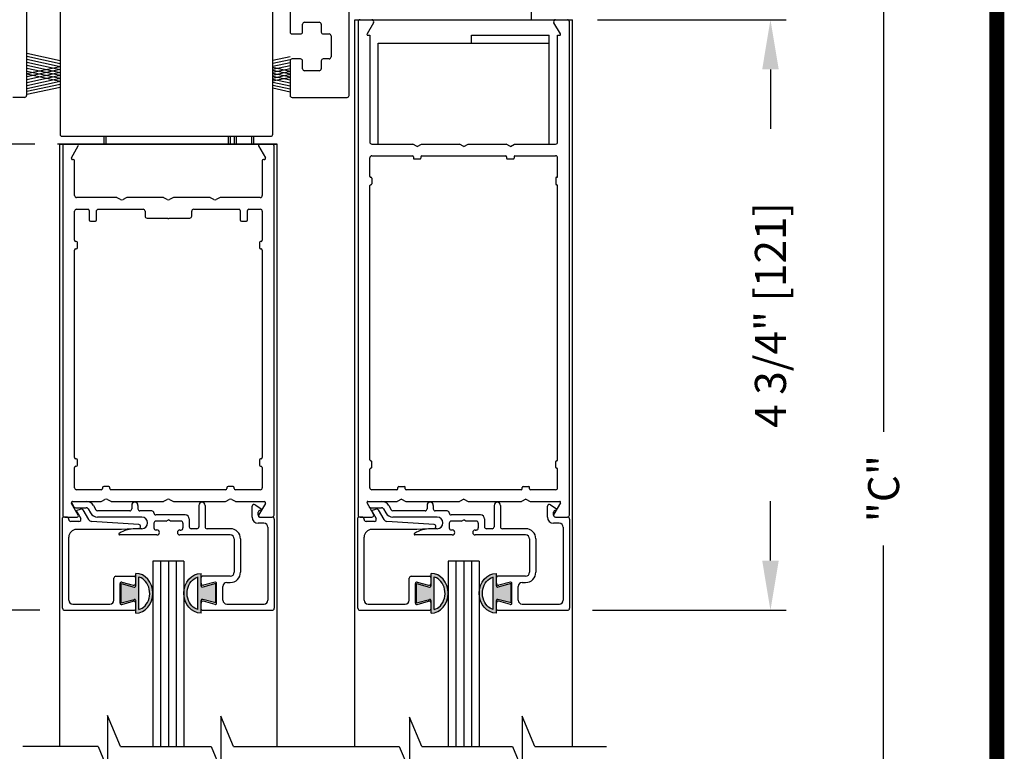
# Model space of a CAD drawing. Extents: x 0.4 to 7.9, y 0.1 to 10.5.
# Drawn here: x 5.9 to 7.9, y 5.8 to 7.2 of the extents above; entities that cross this region are included whole.
import ezdxf

# ---------------------------------------------------------------- set-up
doc = ezdxf.new("R2010")
doc.units = 0
doc.header["$MEASUREMENT"] = 0
doc.layers.get('0').update_dxf_attribs({"linetype": 'CONTINUOUS'})
doc.layers.get('DEFPOINTS').update_dxf_attribs({"linetype": 'CONTINUOUS'})
doc.styles.add('ROMANS', font='Romans.shx', dxfattribs={"height": 0.0625})
doc.dimstyles.get("Standard").update_dxf_attribs({"dimtxt": 0.03125, "dimasz": 0.1, "dimexe": 0.03125, "dimexo": 0.05, "dimgap": 0.05, "dimtad": 0, "dimdec": 6, "dimlfac": 4, "dimzin": 4, "dimdsep": 46, "dimlunit": 5, "dimtxsty": 'ROMANS', "dimcen": 0.09, "dimadec": 0, "dimazin": 0, "dimtfac": 1, "dimtdec": 4, "dimtofl": 0, "dimtmove": 0, "dimatfit": 3, "dimfxl": 1, "dimfrac": 2, "dimtolj": 1, "dimtzin": 4, "dimarcsym": 0})

# ---------------------------------------------------------------- blocks, each defined once
blk = doc.blocks.new('*D21')
at = {"color": 0, "lineweight": -2}
for p, q in [((7.0969, 9.0171), (7.7036, 9.0171)), ((7.6723, 8.9171), (7.6723, 6.4069)), ((7.6723, 3.6687), (7.6723, 6.1789)), ((7.1532, 3.5687), (7.7036, 3.5687))]:
    blk.add_line(p, q, dxfattribs=at)
at = {"color": 0}
for points in [[(7.6557, 8.9171), (7.689, 8.9171), (7.6723, 9.0171)], [(7.6557, 3.6687), (7.689, 3.6687), (7.6723, 3.5687)]]:
    blk.add_solid(points, dxfattribs=at)
at = {"layer": 'DEFPOINTS', "color": 0}
for p in [(7.0469, 9.0171), (7.6723, 9.0171), (7.1032, 3.5687)]:
    blk.add_point(p, dxfattribs=at)
at = {"color": 0, "insert": (7.6723, 6.2929), "char_height": 0.0625, "attachment_point": 5, "rotation": 90, "style": 'ROMANS'}
blk.add_mtext('\\A1;"C"', dxfattribs=at)
blk = doc.blocks.new('Glazing System - ¼ Square (Top)')
at = {"ltscale": 0.25}
h = blk.add_hatch(color=256, dxfattribs=at)
edge = h.paths.add_edge_path()
edge.add_line((-0.0689, -0.1352), (-0.0951, -0.1282))
edge.add_line((-0.0951, -0.1282), (-0.0951, -0.1668))
edge.add_line((-0.0951, -0.1668), (-0.0689, -0.1598))
edge.add_ellipse((-0.0682, -0.1622), major_axis=(-0.00177, 0.00177), ratio=1, start_angle=225, end_angle=330, ccw=False)
edge.add_line((-0.0657, -0.1622), (-0.0657, -0.1874))
edge.add_ellipse((-0.0657, -0.1475), major_axis=(0, 0.0399), ratio=0.86485, start_angle=180, end_angle=360)
edge.add_line((-0.0657, -0.1076), (-0.0657, -0.1328))
edge.add_ellipse((-0.0682, -0.1328), major_axis=(-0.00177, 0.00177), ratio=1, start_angle=120, end_angle=225, ccw=False)
edge = h.paths.add_edge_path(flags=16)
edge.add_spline(control_points=[(-0.0595, -0.1147), (-0.0592, -0.1148), (-0.0588, -0.1149), (-0.049, -0.118), (-0.0408, -0.1276), (-0.0359, -0.1513), (-0.0395, -0.1647), (-0.0506, -0.1765), (-0.055, -0.179), (-0.0595, -0.1803)], knot_values=[3.372007, 3.372007, 3.372007, 3.372007, 3.410461, 3.410461, 4.476728, 4.476728, 5.542995, 5.542995, 6.052511, 6.052511, 6.052511, 6.052511], degree=3, periodic=0)
edge.add_line((-0.0595, -0.1803), (-0.0595, -0.1147))
h = blk.add_hatch(color=256, dxfattribs=at)
edge = h.paths.add_edge_path()
edge.add_line((0.0951, -0.1282), (0.0689, -0.1352))
edge.add_ellipse((0.0682, -0.1328), major_axis=(0.00177, -0.00177), ratio=1, start_angle=225, end_angle=330, ccw=False)
edge.add_line((0.0657, -0.1328), (0.0657, -0.1076))
edge.add_ellipse((0.0657, -0.1475), major_axis=(0, 0.0399), ratio=0.86485, start_angle=0, end_angle=180)
edge.add_line((0.0657, -0.1874), (0.0657, -0.1622))
edge.add_ellipse((0.0682, -0.1622), major_axis=(0.00177, -0.00177), ratio=1, start_angle=120, end_angle=225, ccw=False)
edge.add_line((0.0689, -0.1598), (0.0951, -0.1668))
edge.add_line((0.0951, -0.1668), (0.0951, -0.1282))
edge = h.paths.add_edge_path(flags=16)
edge.add_spline(control_points=[(0.0595, -0.1803), (0.055, -0.179), (0.0506, -0.1765), (0.0395, -0.1647), (0.0359, -0.1513), (0.0408, -0.1276), (0.049, -0.118), (0.0588, -0.1149), (0.0592, -0.1148), (0.0595, -0.1147)], knot_values=[3.372007, 3.372007, 3.372007, 3.372007, 3.881524, 3.881524, 4.94779, 4.94779, 6.014057, 6.014057, 6.052511, 6.052511, 6.052511, 6.052511], degree=3, periodic=0)
edge.add_line((0.0595, -0.1147), (0.0595, -0.1803))
for p, q in [((-0.1944, 0.0344), (-0.1899, 0.0265)), ((-0.1834, 0.0193), (-0.1765, 0.0218)), ((-0.1717, 0.02), (-0.1607, 0.001)), ((-0.1615, 0.0225), (-0.1566, 0.014)), ((-0.1507, 0.0287), (-0.1458, 0.0202)), ((-0.0738, 0.0292), (-0.0738, 0.0222)), ((-0.0612, 0.0292), (-0.0612, 0.0222)), ((0.0612, 0.0293), (0.0612, -0.0138)), ((0.0737, 0.0292), (0.0737, -0.0138)), ((0.1683, 0.0057), (0.1683, 0.0273)), ((0.1746, 0.0306), (0.186, 0.0227)), ((-0.2128, -0.1778), (-0.2128, 0.004)), ((-0.2043, 0.0057), (-0.211, 0.0057)), ((-0.2003, 0.001), (-0.2003, 0.0017)), ((-0.1843, 0.0168), (-0.1763, 0.003)), ((-0.0778, 0.0182), (-0.1423, 0.0182)), ((-0.0535, 0.0057), (-0.1423, 0.0057)), ((-0.0332, 0.0182), (-0.0572, 0.0182)), ((-0.0292, 0.0142), (-0.0292, 0.014)), ((0.0338, 0.01), (-0.0252, 0.01)), ((-0.0043, -0.0025), (0, 0)), ((0.0043, -0.0025), (0, 0)), ((0.0418, 0.002), (0.0418, -0.0138)), ((0.1808, 0.0097), (0.1808, 0.0155)), ((0.1848, 0.0057), (0.2087, 0.0057)), ((0.2127, 0.0017), (0.2127, -0.1777)), ((-0.1798, -0.003), (-0.1963, -0.003)), ((-0.0942, -0.0193), (-0.1848, -0.0193)), ((-0.0595, -0.0174), (-0.0942, -0.0193)), ((-0.0535, -0.0178), (-0.0662, -0.0178)), ((-0.0292, -0.0065), (-0.0292, -0.0162)), ((-0.0044, -0.0025), (-0.0252, -0.0025)), ((0.0253, -0.0025), (0.0043, -0.0025)), ((0.0292, -0.0065), (0.0292, -0.0162)), ((0.0572, -0.0178), (0.0458, -0.0178)), ((0.1245, -0.0178), (0.0777, -0.0178)), ((0.1922, -0.0068), (0.1808, -0.0068)), ((0.2002, -0.0148), (0.2002, -0.1613)), ((-0.2003, -0.1613), (-0.2003, -0.0348)), ((-0.023, -0.0303), (-0.098, -0.0303)), ((-0.023, -0.0203), (-0.0252, -0.0203)), ((0.023, -0.0203), (0.0253, -0.0203)), ((0.1245, -0.0303), (0.023, -0.0303)), ((0.1325, -0.0383), (0.1325, -0.1053)), ((0.145, -0.0383), (0.145, -0.1053)), ((-0.1095, -0.1613), (-0.1095, -0.1173)), ((-0.1055, -0.1133), (-0.0683, -0.1133)), ((-0.0657, -0.1328), (-0.0657, -0.1076)), ((-0.0657, -0.1275), (-0.0657, -0.1158)), ((-0.0595, -0.1803), (-0.0595, -0.1147)), ((0.0595, -0.1803), (0.0595, -0.1147)), ((0.0657, -0.1328), (0.0657, -0.1076)), ((0.0657, -0.1275), (0.0657, -0.1158)), ((0.1245, -0.1133), (0.0682, -0.1133)), ((-0.097, -0.1674), (-0.097, -0.1276)), ((-0.0951, -0.1282), (-0.0689, -0.1352)), ((-0.0951, -0.1668), (-0.0951, -0.1282)), ((-0.0939, -0.1252), (-0.0708, -0.1314)), ((0.0951, -0.1282), (0.0689, -0.1352)), ((0.0939, -0.1252), (0.0708, -0.1314)), ((0.0951, -0.1668), (0.0951, -0.1282)), ((0.097, -0.1674), (0.097, -0.1276)), ((0.1095, -0.1613), (0.1095, -0.1338)), ((0.1175, -0.1258), (0.1245, -0.1258)), ((-0.1923, -0.1693), (-0.1175, -0.1693)), ((-0.0951, -0.1668), (-0.0689, -0.1598)), ((-0.0939, -0.1698), (-0.0708, -0.1636)), ((-0.0657, -0.1874), (-0.0657, -0.1622)), ((-0.0657, -0.1793), (-0.0657, -0.1675)), ((0.0657, -0.1874), (0.0657, -0.1622)), ((0.0657, -0.1793), (0.0657, -0.1675)), ((0.0951, -0.1668), (0.0689, -0.1598)), ((0.0939, -0.1698), (0.0708, -0.1636)), ((0.1175, -0.1693), (0.1927, -0.1693)), ((-0.2088, -0.1818), (-0.0683, -0.1818)), ((0.0682, -0.1818), (0.2092, -0.1818))]:
    blk.add_line(p, q)
for p, q in [((-0.1929, 0.037), (-0.165, 0.037)), ((-0.1864, 0.0245), (-0.165, 0.0245)), ((-0.0595, -0.0094), (-0.1544, -0.003))]:
    blk.add_line(p, q, dxfattribs=at)
for centre, radius, start, end in [((-0.1929, 0.0352), 0.00175, 90, 210), ((-0.1864, 0.0285), 0.004, 210, 270), ((-0.165, 0.0205), 0.0165, 30, 90), ((-0.165, 0.0205), 0.004, 30, 90), ((-0.0598, -0.0134), 0.004, 273, 86.1016)]:
    blk.add_arc(centre, radius, start, end, dxfattribs=at)
for centre, radius, start, end in [((-0.1752, 0.018), 0.004, 30, 110), ((-0.1423, 0.0222), 0.004, 210, 270), ((-0.0778, 0.0222), 0.004, 270, 360), ((-0.0675, 0.0292), 0.00625, 0, 180), ((-0.0572, 0.0222), 0.004, 180, 270), ((0.0675, 0.0292), 0.00625, 0, 180), ((0.1723, 0.0273), 0.004, 55.2488, 180), ((0.185, 0.0213), 0.00175, 268.5286, 55.2488), ((-0.211, 0.004), 0.00175, 90, 180), ((-0.2043, 0.0017), 0.004, 0, 90), ((-0.1963, 0.001), 0.004, 180, 270), ((-0.1828, 0.0176), 0.00175, 110, 210), ((-0.1798, 0.001), 0.004, 270, 30), ((-0.1538, 0.005), 0.008, 210, 266.1016), ((-0.1423, 0.0222), 0.0165, 210, 270), ((-0.0535, -0.006), 0.0117, 270, 90), ((-0.0332, 0.0142), 0.004, 360, 90), ((-0.0252, 0.014), 0.004, 180, 270), ((0.0338, 0.002), 0.008, 360, 90), ((0.1808, 0.0057), 0.0125, 180, 270), ((0.1848, 0.0155), 0.004, 88.5286, 180), ((0.1848, 0.0097), 0.004, 180, 270), ((0.2087, 0.0017), 0.004, 0, 90), ((-0.1848, -0.0348), 0.0155, 90, 180), ((-0.0662, -0.0803), 0.0625, 90, 121.5863), ((-0.0252, -0.0065), 0.004, 90, 180), ((-0.0252, -0.0162), 0.004, 180, 270), ((0.0253, -0.0065), 0.004, 0, 90), ((0.0253, -0.0162), 0.004, 270, 0), ((0.0458, -0.0138), 0.004, 180, 270), ((0.0572, -0.0138), 0.004, 270, 0), ((0.0777, -0.0138), 0.004, 180, 270), ((0.1245, -0.0383), 0.0205, 0, 90), ((0.1922, -0.0148), 0.008, 0, 90), ((-0.098, -0.0285), 0.00175, 121.5863, 270), ((-0.023, -0.0252), 0.005, 270, 90), ((0.023, -0.0252), 0.005, 90, 270), ((0.1245, -0.0383), 0.008, 0, 90), ((-0.1055, -0.1173), 0.004, 90, 180), ((-0.0683, -0.1158), 0.0025, 360, 90), ((-0.0683, -0.1158), 0.0025, 360, 90), ((0.0682, -0.1158), 0.0025, 90, 180), ((0.1245, -0.1053), 0.008, 270, 0), ((0.1245, -0.1053), 0.0205, 270, 0), ((-0.0945, -0.1276), 0.0025, 75, 180), ((-0.0697, -0.1275), 0.004, 255, 360), ((-0.0683, -0.1328), 0.0025, 255, 0), ((0.0697, -0.1275), 0.004, 180, 285), ((0.0682, -0.1328), 0.0025, 180, 285), ((0.0945, -0.1276), 0.0025, 0, 105), ((0.1175, -0.1338), 0.008, 90, 180), ((-0.2088, -0.1778), 0.004, 180, 270), ((-0.1923, -0.1613), 0.008, 180, 270), ((-0.1175, -0.1613), 0.008, 270, 0), ((-0.0945, -0.1674), 0.0025, 180, 285), ((-0.0697, -0.1675), 0.004, 0, 105), ((-0.0683, -0.1622), 0.0025, 0, 105), ((0.0682, -0.1622), 0.0025, 75, 180), ((0.0697, -0.1675), 0.004, 75, 180), ((0.0945, -0.1674), 0.0025, 255, 0), ((0.1175, -0.1613), 0.008, 180, 270), ((0.1922, -0.1613), 0.008, 270, 0), ((0.2087, -0.1778), 0.004, 270, 0), ((-0.0683, -0.1793), 0.0025, 270, 0), ((-0.0683, -0.1793), 0.0025, 270, 0), ((0.0682, -0.1793), 0.0025, 180, 270)]:
    blk.add_arc(centre, radius, start, end)
blk.add_ellipse((-0.0657, -0.1475), major_axis=(0, 0.0399), ratio=0.86485, start_param=3.141593, end_param=6.283185)
at = {"extrusion": (0, 0, -1)}
blk.add_ellipse((0.0657, -0.1475), major_axis=(0, 0.0399), ratio=0.86485, start_param=3.141593, end_param=6.283185, dxfattribs=at)
for points in [[(-0.0595, -0.1803), (-0.055, -0.179), (-0.0506, -0.1765), (-0.0395, -0.1647), (-0.0359, -0.1513), (-0.0408, -0.1276), (-0.049, -0.118), (-0.0588, -0.1149), (-0.0592, -0.1148), (-0.0595, -0.1147)], [(0.0595, -0.1803), (0.055, -0.179), (0.0506, -0.1765), (0.0395, -0.1647), (0.0359, -0.1513), (0.0408, -0.1276), (0.049, -0.118), (0.0588, -0.1149), (0.0592, -0.1148), (0.0595, -0.1147)]]:
    blk.add_open_spline(points, degree=3, knots=[3.372007, 3.372007, 3.372007, 3.372007, 3.881524, 3.881524, 4.94779, 4.94779, 6.014057, 6.014057, 6.052511, 6.052511, 6.052511, 6.052511])
blk = doc.blocks.new('*D24')
at = {"color": 0, "lineweight": -2}
for p, q in [((5.9656, 6.9858), (5.6993, 6.9858)), ((5.7306, 6.8858), (5.7306, 6.8617)), ((5.7306, 6.1483), (5.7306, 6.1724)), ((5.9756, 6.0483), (5.6993, 6.0483))]:
    blk.add_line(p, q, dxfattribs=at)
at = {"color": 0}
for points in [[(5.7139, 6.8858), (5.7472, 6.8858), (5.7306, 6.9858)], [(5.7139, 6.1483), (5.7472, 6.1483), (5.7306, 6.0483)]]:
    blk.add_solid(points, dxfattribs=at)
at = {"layer": 'DEFPOINTS', "color": 0}
for p in [(6.0156, 6.9858), (5.7306, 6.0483), (6.0256, 6.0483)]:
    blk.add_point(p, dxfattribs=at)
at = {"color": 0, "insert": (5.7306, 6.5171), "char_height": 0.0625, "attachment_point": 5, "rotation": 90, "style": 'ROMANS'}
blk.add_mtext('\\A1;3 3/4" [95]', dxfattribs=at)
blk = doc.blocks.new('*D27')
at = {"color": 0, "lineweight": -2}
for p, q in [((7.0969, 7.2358), (7.4761, 7.2358)), ((7.4448, 7.1358), (7.4448, 7.0165)), ((7.4448, 6.1483), (7.4448, 6.2677)), ((7.0869, 6.0483), (7.4761, 6.0483))]:
    blk.add_line(p, q, dxfattribs=at)
at = {"color": 0}
for points in [[(7.4282, 7.1358), (7.4615, 7.1358), (7.4448, 7.2358)], [(7.4282, 6.1483), (7.4615, 6.1483), (7.4448, 6.0483)]]:
    blk.add_solid(points, dxfattribs=at)
at = {"layer": 'DEFPOINTS', "color": 0}
for p in [(7.0469, 7.2358), (7.0369, 6.0483), (7.4448, 6.0483)]:
    blk.add_point(p, dxfattribs=at)
at = {"color": 0, "insert": (7.4448, 6.6421), "char_height": 0.0625, "attachment_point": 5, "rotation": 90, "style": 'ROMANS'}
blk.add_mtext('\\A1;4 3/4" [121]', dxfattribs=at)

msp = doc.modelspace()

# ---------------------------------------------------------------- linework, layer by layer
at = {"color": 7, "linetype": 'Continuous'}
for p, q in [((5.94911302, 7.75198426), (5.94911302, 7.08348426)), ((6.47905052, 7.35409921), (6.47905052, 7.21105819)), ((6.96417552, 7.23580819), (6.96417552, 7.26830819)), ((6.01662681, 7.26318319), (6.01662681, 7.00543319)), ((6.44412681, 7.00543319), (6.44412681, 7.26318319)), ((6.59755052, 7.08355819), (6.59755052, 7.25930819)), ((6.50405052, 7.21105819), (6.50405052, 7.22680819)), ((6.50805052, 7.23080819), (6.53755052, 7.23080819)), ((6.54155052, 7.22680819), (6.54155052, 7.21105819)), ((6.48305052, 7.20705819), (6.50005052, 7.20705819)), ((6.50405052, 7.21105819), (6.50405052, 7.21105819)), ((6.54555052, 7.20705819), (6.55755052, 7.20705819)), ((6.56155052, 7.20305819), (6.56155052, 7.16105819)), ((6.47905052, 7.15305819), (6.47905052, 7.08355819)), ((6.50005052, 7.15705819), (6.48305052, 7.15705819)), ((6.50005052, 7.15705819), (6.50005052, 7.15705819)), ((6.50405052, 7.13730819), (6.50405052, 7.15305819)), ((6.50405052, 7.15305819), (6.50405052, 7.15305819)), ((6.54155052, 7.15305819), (6.54155052, 7.13730819)), ((6.55755052, 7.15705819), (6.54555052, 7.15705819)), ((6.53755052, 7.13330819), (6.50805052, 7.13330819)), ((5.94511302, 7.07948426), (5.92186302, 7.07948426)), ((6.47905052, 7.08355819), (6.47905052, 7.08049569)), ((6.48305052, 7.07955819), (6.59355052, 7.07955819)), ((6.02062681, 7.00143319), (6.44012681, 7.00143319)), ((6.36686302, 7.00143319), (6.36686302, 6.98580819)), ((6.37086302, 7.00143319), (6.37086302, 6.98580819)), ((6.40211302, 6.98580819), (6.40211302, 7.00143319)), ((6.40611302, 6.98580819), (6.40611302, 7.00143319)), ((6.01562681, 6.98580819), (6.01962681, 6.98580819)), ((6.01562681, 6.98580819), (6.44512681, 6.98580819)), ((6.01962681, 6.98580819), (6.44912681, 6.98580819)), ((6.44912681, 6.98580819), (6.45312681, 6.98580819))]:
    msp.add_line(p, q, dxfattribs=at)
for p, q in [((6.60936302, 7.23580819), (7.04686302, 7.23580819)), ((6.60936302, 5.77432039), (6.60936302, 7.23580819)), ((6.60936302, 7.23580819), (7.04286302, 7.23580819)), ((6.61561302, 7.23180819), (6.61561302, 6.23980819)), ((6.61961302, 7.23580819), (6.64326494, 7.23580819)), ((6.64672905, 7.22980819), (6.6336665, 7.20718319)), ((7.02255954, 7.20718319), (7.00949699, 7.22980819)), ((7.0129611, 7.23580819), (7.03661302, 7.23580819)), ((7.04061302, 6.23980819), (7.04061302, 7.23180819)), ((7.04686302, 5.77432039), (7.04686302, 7.23580819)), ((6.63518204, 7.20455819), (6.63936302, 7.20455819)), ((6.63936302, 7.20455819), (6.63936302, 6.98980819)), ((6.65623802, 7.18893319), (6.99998802, 7.18893319)), ((6.65623802, 6.98580819), (6.65623802, 7.18893319)), ((6.84373802, 7.20455819), (6.99998802, 7.20455819)), ((6.84373802, 7.18893319), (6.84373802, 7.20455819)), ((6.84373802, 7.18893319), (6.99998802, 7.18893319)), ((6.99998802, 7.18893319), (6.99998802, 7.20455819)), ((6.99998802, 6.98580819), (6.99998802, 7.18893319)), ((7.01686302, 6.98980819), (7.01686302, 7.20455819)), ((7.01686302, 7.20455819), (7.021044, 7.20455819)), ((6.01662681, 7.15308201), (5.94998831, 7.1675741)), ((6.01662681, 7.14727948), (5.94998831, 7.16177157)), ((6.01662681, 7.14127948), (5.94998831, 7.15577157)), ((6.01662681, 7.13527948), (5.94998831, 7.14977157)), ((6.44412681, 7.15417464), (6.47911872, 7.16178444)), ((6.44412681, 7.14837211), (6.47911872, 7.15598191)), ((6.44412681, 7.14237211), (6.47911872, 7.14998191)), ((6.01662681, 7.12927948), (5.94998831, 7.14377157)), ((6.01662681, 7.14119197), (5.94998831, 7.12669988)), ((6.01662681, 7.12347695), (5.94998831, 7.13796904)), ((6.01662681, 7.13538944), (5.94998831, 7.12089735)), ((6.01662681, 7.11747695), (5.94998831, 7.13196904)), ((6.01662681, 7.12938944), (5.94998831, 7.11489735)), ((6.44412681, 7.13637211), (6.47911872, 7.14398191)), ((6.44412681, 7.14009934), (6.47911872, 7.13248953)), ((6.44412681, 7.13037211), (6.47911872, 7.13798191)), ((6.44412681, 7.13429681), (6.47911872, 7.126687)), ((6.44412681, 7.12456958), (6.47911872, 7.13217938)), ((6.44412681, 7.12829681), (6.47911872, 7.120687)), ((6.01662681, 7.11167442), (5.94998831, 7.12616651)), ((6.01662681, 7.12358691), (5.94998831, 7.10909482)), ((6.01662681, 7.11758691), (5.94998831, 7.10309482)), ((6.01662681, 7.11158691), (5.94998831, 7.09709482)), ((6.44412681, 7.11856958), (6.47911872, 7.12617938)), ((6.44412681, 7.12249428), (6.47911872, 7.11488447)), ((6.44412681, 7.11276705), (6.47911872, 7.12037685)), ((6.44412681, 7.11649428), (6.47911872, 7.10888447)), ((6.44412681, 7.11049428), (6.47911872, 7.10288447)), ((6.01662681, 7.10558691), (5.94998831, 7.09109482)), ((6.01662681, 7.09978438), (5.94998831, 7.08529229)), ((6.44412681, 7.10449428), (6.47911872, 7.09688447)), ((6.44412681, 7.09869175), (6.47911872, 7.09108194)), ((6.10536302, 6.98580819), (6.10536302, 7.00143319)), ((6.10936302, 6.98580819), (6.10936302, 7.00143319)), ((6.35536302, 6.98580819), (6.35536302, 7.00143319)), ((6.35936302, 6.98580819), (6.35936302, 7.00143319)), ((6.44911302, 6.98580819), (6.01161302, 6.98580819)), ((6.01561302, 6.98580819), (6.01561302, 5.77432039)), ((6.45311302, 6.98580819), (6.01561302, 6.98580819)), ((6.02186302, 6.98180819), (6.02186302, 6.23980819)), ((6.03944796, 6.95830819), (6.05316002, 6.98205819)), ((6.41556601, 6.98205819), (6.42927808, 6.95830819)), ((6.44686302, 6.23980819), (6.44686302, 6.98180819)), ((6.45311302, 5.77432039), (6.45311302, 6.98580819)), ((6.64336302, 6.98580819), (6.72570277, 6.98580819)), ((6.73436302, 6.98080819), (6.72570277, 6.98580819)), ((6.73436302, 6.98080819), (6.74302327, 6.98580819)), ((6.74302327, 6.98580819), (6.81945277, 6.98580819)), ((6.82811302, 6.98080819), (6.81945277, 6.98580819)), ((6.82811302, 6.98080819), (6.83677327, 6.98580819)), ((6.83677327, 6.98580819), (6.91320277, 6.98580819)), ((6.92186302, 6.98080819), (6.91320277, 6.98580819)), ((6.92186302, 6.98080819), (6.93052327, 6.98580819)), ((6.93052327, 6.98580819), (7.01286302, 6.98580819)), ((6.04311302, 6.95455819), (6.04161302, 6.95455819)), ((6.04561302, 6.88230819), (6.04561302, 6.95205819)), ((6.42311302, 6.95205819), (6.42311302, 6.88230819)), ((6.42711302, 6.95455819), (6.42561302, 6.95455819)), ((6.63936302, 6.92068319), (6.63936302, 6.95805819)), ((6.64336302, 6.96205819), (6.72511302, 6.96205819)), ((6.72686302, 6.96030819), (6.72686302, 6.95755819)), ((6.72861302, 6.95580819), (6.74011302, 6.95580819)), ((6.74186302, 6.96030819), (6.74186302, 6.95755819)), ((6.74361302, 6.96205819), (6.91261302, 6.96205819)), ((6.91436302, 6.96030819), (6.91436302, 6.95755819)), ((6.91611302, 6.95580819), (6.92761302, 6.95580819)), ((6.92936302, 6.96030819), (6.92936302, 6.95755819)), ((6.93111302, 6.96205819), (7.01286302, 6.96205819)), ((7.01686302, 6.92068319), (7.01686302, 6.95805819)), ((6.64111302, 6.91893319), (6.64136302, 6.91893319)), ((6.64311302, 6.91718319), (6.64311302, 6.90568319)), ((7.01311302, 6.91718319), (7.01311302, 6.90568319)), ((7.01511302, 6.91893319), (7.01486302, 6.91893319)), ((6.63936302, 6.35068319), (6.63936302, 6.90218319)), ((6.64111302, 6.90393319), (6.64136302, 6.90393319)), ((7.01511302, 6.90393319), (7.01486302, 6.90393319)), ((7.01686302, 6.35068319), (7.01686302, 6.90218319)), ((6.12954122, 6.87830819), (6.04961302, 6.87830819)), ((6.13811302, 6.87397807), (6.13154122, 6.87777229)), ((6.14968482, 6.87777229), (6.14311302, 6.87397807)), ((6.22329122, 6.87830819), (6.15168482, 6.87830819)), ((6.23186302, 6.87397807), (6.22529122, 6.87777229)), ((6.24343482, 6.87777229), (6.23686302, 6.87397807)), ((6.31704122, 6.87830819), (6.24543482, 6.87830819)), ((6.32561302, 6.87397807), (6.31904122, 6.87777229)), ((6.33718482, 6.87777229), (6.33061302, 6.87397807)), ((6.41911302, 6.87830819), (6.33918482, 6.87830819)), ((6.04561302, 6.79255819), (6.04561302, 6.85055819)), ((6.04961302, 6.85455819), (6.07261302, 6.85455819)), ((6.07511302, 6.85205819), (6.07511302, 6.83330819)), ((6.09011302, 6.83330819), (6.09011302, 6.85205819)), ((6.09261302, 6.85455819), (6.18348802, 6.85455819)), ((6.18748802, 6.85055819), (6.18748802, 6.84105819)), ((6.28123802, 6.84105819), (6.28123802, 6.85055819)), ((6.28523802, 6.85455819), (6.37611302, 6.85455819)), ((6.37861302, 6.85205819), (6.37861302, 6.83330819)), ((6.39361302, 6.83330819), (6.39361302, 6.85205819)), ((6.39611302, 6.85455819), (6.41911302, 6.85455819)), ((6.42311302, 6.85055819), (6.42311302, 6.79255819)), ((6.07761302, 6.83080819), (6.08761302, 6.83080819)), ((6.19148802, 6.83705819), (6.23311302, 6.83705819)), ((6.23561302, 6.83705819), (6.27723802, 6.83705819)), ((6.38111302, 6.83080819), (6.39111302, 6.83080819)), ((6.04561302, 6.35530819), (6.04561302, 6.77255819)), ((6.04886302, 6.79005819), (6.04811302, 6.79005819)), ((6.04811302, 6.77505819), (6.04886302, 6.77505819)), ((6.05136302, 6.77755819), (6.05136302, 6.78755819)), ((6.41736302, 6.78755819), (6.41736302, 6.77755819)), ((6.42061302, 6.79005819), (6.41986302, 6.79005819)), ((6.41986302, 6.77505819), (6.42061302, 6.77505819)), ((6.42311302, 6.77255819), (6.42311302, 6.35530819)), ((6.04561302, 6.29480819), (6.04561302, 6.33530819)), ((6.04886302, 6.35280819), (6.04811302, 6.35280819)), ((6.04811302, 6.33780819), (6.04886302, 6.33780819)), ((6.05136302, 6.34030819), (6.05136302, 6.35030819)), ((6.41736302, 6.35030819), (6.41736302, 6.34030819)), ((6.42061302, 6.35280819), (6.41986302, 6.35280819)), ((6.41986302, 6.33780819), (6.42061302, 6.33780819)), ((6.42311302, 6.33530819), (6.42311302, 6.29480819)), ((6.64111302, 6.34893319), (6.64136302, 6.34893319)), ((6.64311302, 6.33568319), (6.64311302, 6.34718319)), ((7.01311302, 6.33568319), (7.01311302, 6.34718319)), ((7.01511302, 6.34893319), (7.01486302, 6.34893319)), ((6.63936302, 6.29480819), (6.63936302, 6.33218319)), ((6.64111302, 6.33393319), (6.64136302, 6.33393319)), ((7.01511302, 6.33393319), (7.01486302, 6.33393319)), ((7.01686302, 6.29480819), (7.01686302, 6.33218319)), ((6.11436302, 6.29705819), (6.10436302, 6.29705819)), ((6.36436302, 6.29705819), (6.35436302, 6.29705819)), ((6.69561302, 6.29255819), (6.69561302, 6.29530819)), ((6.69736302, 6.29705819), (6.70886302, 6.29705819)), ((6.71061302, 6.29255819), (6.71061302, 6.29530819)), ((6.94561302, 6.29255819), (6.94561302, 6.29530819)), ((6.94736302, 6.29705819), (6.95886302, 6.29705819)), ((6.96061302, 6.29255819), (6.96061302, 6.29530819)), ((6.09936302, 6.29080819), (6.04961302, 6.29080819)), ((6.10186302, 6.29455819), (6.10186302, 6.29330819)), ((6.11686302, 6.29330819), (6.11686302, 6.29455819)), ((6.34936302, 6.29080819), (6.11936302, 6.29080819)), ((6.35186302, 6.29455819), (6.35186302, 6.29330819)), ((6.36686302, 6.29330819), (6.36686302, 6.29455819)), ((6.41911302, 6.29080819), (6.36936302, 6.29080819)), ((6.69386302, 6.29080819), (6.64336302, 6.29080819)), ((6.94386302, 6.29080819), (6.71236302, 6.29080819)), ((7.01286302, 6.29080819), (6.96236302, 6.29080819)), ((6.05316002, 6.23955819), (6.03944796, 6.26330819)), ((6.04161302, 6.26705819), (6.09829122, 6.26705819)), ((6.10029122, 6.26759409), (6.10686302, 6.27138832)), ((6.11186302, 6.27138832), (6.11843482, 6.26759409)), ((6.12043482, 6.26705819), (6.22329122, 6.26705819)), ((6.22529122, 6.26759409), (6.23186302, 6.27138832)), ((6.23686302, 6.27138832), (6.24343482, 6.26759409)), ((6.24543482, 6.26705819), (6.34829122, 6.26705819)), ((6.35029122, 6.26759409), (6.35686302, 6.27138832)), ((6.36186302, 6.27138832), (6.36843482, 6.26759409)), ((6.37043482, 6.26705819), (6.42711302, 6.26705819)), ((6.42927808, 6.26330819), (6.41556601, 6.23955819)), ((6.64672905, 6.24180819), (6.6336665, 6.26443319)), ((6.63518204, 6.26705819), (6.69445277, 6.26705819)), ((6.70311302, 6.27205819), (6.69445277, 6.26705819)), ((6.70311302, 6.27205819), (6.71177327, 6.26705819)), ((6.71177327, 6.26705819), (6.81945277, 6.26705819)), ((6.82811302, 6.27205819), (6.81945277, 6.26705819)), ((6.82811302, 6.27205819), (6.83677327, 6.26705819)), ((6.83677327, 6.26705819), (6.94445277, 6.26705819)), ((6.95311302, 6.27205819), (6.94445277, 6.26705819)), ((6.95311302, 6.27205819), (6.96177327, 6.26705819)), ((6.96177327, 6.26705819), (7.021044, 6.26705819)), ((7.02255954, 6.26443319), (7.00949699, 6.24180819)), ((6.02586302, 6.23580819), (6.05099496, 6.23580819)), ((6.41773108, 6.23580819), (6.44286302, 6.23580819)), ((6.61961302, 6.23580819), (6.64326494, 6.23580819)), ((7.0129611, 6.23580819), (7.03661302, 6.23580819)), ((6.26561302, 6.14680819), (6.20311302, 6.14680819)), ((6.20311302, 6.14680819), (6.20311302, 5.77432039)), ((6.21873802, 6.14680819), (6.21873802, 5.77432039)), ((6.23436302, 6.14680819), (6.23436302, 5.77432039)), ((6.24998802, 6.14680819), (6.24998802, 5.77432039)), ((6.26561302, 6.14680819), (6.26561302, 5.77432039)), ((6.85936302, 6.14680819), (6.79686302, 6.14680819)), ((6.79686302, 6.14680819), (6.79686302, 5.77432039)), ((6.81248802, 6.14680819), (6.81248802, 5.77432039)), ((6.82811302, 6.14680819), (6.82811302, 5.77432039)), ((6.84373802, 6.14680819), (6.84373802, 5.77432039)), ((6.85936302, 6.14680819), (6.85936302, 5.77432039)), ((6.09297672, 5.77432039), (5.94166898, 5.77432039)), ((6.13791128, 5.77432039), (6.32056141, 5.77432039)), ((6.36549597, 5.77432039), (6.69864762, 5.77432039)), ((6.74358218, 5.77432039), (6.87663478, 5.77432039)), ((6.74358218, 5.77432039), (6.92623231, 5.77432039)), ((6.97116687, 5.77432039), (7.11545262, 5.77432039))]:
    msp.add_line(p, q)
at = {"color": 7}
for p, q in [((6.11193763, 5.83669871), (6.11193763, 5.72878386)), ((6.13791128, 5.77432039), (6.11193763, 5.83669871)), ((6.34005031, 5.83543069), (6.34005031, 5.72751584)), ((6.36549597, 5.77432039), (6.34005031, 5.83543069)), ((6.74358218, 5.77432039), (6.71886799, 5.83331106)), ((6.71886799, 5.83331106), (6.71910338, 5.72539647)), ((6.94572121, 5.83543069), (6.94572121, 5.72751584)), ((6.97116687, 5.77432039), (6.94572121, 5.83543069)), ((6.09297672, 5.77432039), (6.11193763, 5.72878386)), ((6.32056141, 5.77432039), (6.34005031, 5.72751584)), ((6.69864762, 5.77432039), (6.71760853, 5.72878386)), ((6.92623231, 5.77432039), (6.94572121, 5.72751584))]:
    msp.add_line(p, q, dxfattribs=at)
at = {"const_width": 0.03}
msp.add_lwpolyline([(0.4, 10.45), (0.4, 0.2), (7.9, 0.2), (7.9, 10.45)], close=True, dxfattribs=at)
at = {"color": 7, "linetype": 'Continuous'}
for centre, start, end in [((6.50805052, 7.22680819), 90, 180), ((6.53755052, 7.22680819), 0, 90), ((6.48305052, 7.21105819), 180, 270), ((6.50005052, 7.21105819), 270, 0), ((6.54555052, 7.21105819), 180, 270), ((6.55755052, 7.20305819), 0, 90), ((6.48305052, 7.15305819), 90, 180), ((6.50005052, 7.15305819), 0, 90), ((6.54555052, 7.15305819), 90, 180), ((6.55755052, 7.16105819), 270, 0), ((6.50805052, 7.13730819), 180, 270), ((6.53755052, 7.13730819), 270, 0), ((5.94511302, 7.08348426), 270, 0), ((6.48305052, 7.08355819), 180, 270), ((6.59355052, 7.08355819), 270, 0), ((6.02062681, 7.00543319), 180, 270), ((6.44012681, 7.00543319), 270, 0)]:
    msp.add_arc(centre, 0.004, start, end, dxfattribs=at)
for centre, radius, start, end in [((6.61961302, 7.23180819), 0.004, 90, 180), ((6.64326494, 7.23180819), 0.004, 330, 90), ((7.0129611, 7.23180819), 0.004, 90, 210), ((7.03661302, 7.23180819), 0.004, 360, 90), ((6.63518204, 7.20630819), 0.00175, 150, 270), ((7.021044, 7.20630819), 0.00175, 270, 30), ((6.64336302, 6.98980819), 0.004, 180, 270), ((7.01286302, 6.98980819), 0.004, 270, 360), ((6.02586302, 6.98180819), 0.004, 90, 180), ((6.05099496, 6.98330819), 0.0025, 330, 90), ((6.41773108, 6.98330819), 0.0025, 90, 210), ((6.44286302, 6.98180819), 0.004, 0, 90), ((6.04161302, 6.95705819), 0.0025, 150, 270), ((6.04311302, 6.95205819), 0.0025, 0, 90), ((6.42561302, 6.95205819), 0.0025, 90, 180), ((6.42711302, 6.95705819), 0.0025, 270, 30), ((6.64336302, 6.95805819), 0.004, 90, 180), ((6.72511302, 6.96030819), 0.00175, 0, 90), ((6.72861302, 6.95755819), 0.00175, 180, 270), ((6.74011302, 6.95755819), 0.00175, 270, 0), ((6.74361302, 6.96030819), 0.00175, 90, 180), ((6.91261302, 6.96030819), 0.00175, 0, 90), ((6.91611302, 6.95755819), 0.00175, 180, 270), ((6.92761302, 6.95755819), 0.00175, 270, 0), ((6.93111302, 6.96030819), 0.00175, 90, 180), ((7.01286302, 6.95805819), 0.004, 0, 90), ((6.64111302, 6.92068319), 0.00175, 180, 270), ((6.64136302, 6.91718319), 0.00175, 0, 90), ((7.01486302, 6.91718319), 0.00175, 90, 180), ((7.01511302, 6.92068319), 0.00175, 270, 0), ((6.64111302, 6.90218319), 0.00175, 90, 180), ((6.64136302, 6.90568319), 0.00175, 270, 360), ((7.01486302, 6.90568319), 0.00175, 180, 270), ((7.01511302, 6.90218319), 0.00175, 0, 90), ((6.04961302, 6.88230819), 0.004, 180, 270), ((6.12954122, 6.87430819), 0.004, 60, 90), ((6.14061302, 6.87830819), 0.005, 240, 300), ((6.15168482, 6.87430819), 0.004, 90, 120), ((6.22329122, 6.87430819), 0.004, 60, 90), ((6.23436302, 6.87830819), 0.005, 240, 300), ((6.24543482, 6.87430819), 0.004, 90, 120), ((6.31704122, 6.87430819), 0.004, 60, 90), ((6.32811302, 6.87830819), 0.005, 240, 300), ((6.33918482, 6.87430819), 0.004, 90, 120), ((6.41911302, 6.88230819), 0.004, 270, 0), ((6.04961302, 6.85055819), 0.004, 90, 180), ((6.07261302, 6.85205819), 0.0025, 0, 90), ((6.09261302, 6.85205819), 0.0025, 90, 180), ((6.18348802, 6.85055819), 0.004, 0, 90), ((6.28523802, 6.85055819), 0.004, 90, 180), ((6.37611302, 6.85205819), 0.0025, 0, 90), ((6.39611302, 6.85205819), 0.0025, 90, 180), ((6.41911302, 6.85055819), 0.004, 0, 90), ((6.07761302, 6.83330819), 0.0025, 180, 270), ((6.08761302, 6.83330819), 0.0025, 270, 0), ((6.19148802, 6.84105819), 0.004, 180, 270), ((6.23436302, 6.83705819), 0.00125, 180, 0), ((6.27723802, 6.84105819), 0.004, 270, 0), ((6.38111302, 6.83330819), 0.0025, 180, 270), ((6.39111302, 6.83330819), 0.0025, 270, 0), ((6.04811302, 6.79255819), 0.0025, 180, 270), ((6.42061302, 6.79255819), 0.0025, 270, 0), ((6.04811302, 6.77255819), 0.0025, 90, 180), ((6.04886302, 6.78755819), 0.0025, 0, 90), ((6.04886302, 6.77755819), 0.0025, 270, 0), ((6.41986302, 6.78755819), 0.0025, 90, 180), ((6.41986302, 6.77755819), 0.0025, 180, 270), ((6.42061302, 6.77255819), 0.0025, 0, 90), ((6.04811302, 6.35530819), 0.0025, 180, 270), ((6.42061302, 6.35530819), 0.0025, 270, 0), ((6.04811302, 6.33530819), 0.0025, 90, 180), ((6.04886302, 6.35030819), 0.0025, 0, 90), ((6.04886302, 6.34030819), 0.0025, 270, 0), ((6.41986302, 6.35030819), 0.0025, 90, 180), ((6.41986302, 6.34030819), 0.0025, 180, 270), ((6.42061302, 6.33530819), 0.0025, 0, 90), ((6.64111302, 6.35068319), 0.00175, 180, 270), ((6.64136302, 6.34718319), 0.00175, 0, 90), ((6.64136302, 6.33568319), 0.00175, 270, 0), ((7.01486302, 6.34718319), 0.00175, 90, 180), ((7.01486302, 6.33568319), 0.00175, 180, 270), ((7.01511302, 6.35068319), 0.00175, 270, 0), ((6.64111302, 6.33218319), 0.00175, 90, 180), ((7.01511302, 6.33218319), 0.00175, 0, 90), ((6.10436302, 6.29455819), 0.0025, 90, 180), ((6.11436302, 6.29455819), 0.0025, 0, 90), ((6.35436302, 6.29455819), 0.0025, 90, 180), ((6.36436302, 6.29455819), 0.0025, 0, 90), ((6.69736302, 6.29530819), 0.00175, 90, 180), ((6.70886302, 6.29530819), 0.00175, 360, 90), ((6.94736302, 6.29530819), 0.00175, 90, 180), ((6.95886302, 6.29530819), 0.00175, 360, 90), ((6.04961302, 6.29480819), 0.004, 180, 270), ((6.09936302, 6.29330819), 0.0025, 270, 0), ((6.11936302, 6.29330819), 0.0025, 180, 270), ((6.34936302, 6.29330819), 0.0025, 270, 0), ((6.36936302, 6.29330819), 0.0025, 180, 270), ((6.41911302, 6.29480819), 0.004, 270, 0), ((6.64336302, 6.29480819), 0.004, 180, 270), ((6.69386302, 6.29255819), 0.00175, 270, 360), ((6.71236302, 6.29255819), 0.00175, 180, 270), ((6.94386302, 6.29255819), 0.00175, 270, 360), ((6.96236302, 6.29255819), 0.00175, 180, 270), ((7.01286302, 6.29480819), 0.004, 270, 0), ((6.04161302, 6.26455819), 0.0025, 90, 210), ((6.09829122, 6.27105819), 0.004, 270, 300), ((6.10936302, 6.26705819), 0.005, 60, 120), ((6.12043482, 6.27105819), 0.004, 240, 270), ((6.22329122, 6.27105819), 0.004, 270, 300), ((6.23436302, 6.26705819), 0.005, 60, 120), ((6.24543482, 6.27105819), 0.004, 240, 270), ((6.34829122, 6.27105819), 0.004, 270, 300), ((6.35936302, 6.26705819), 0.005, 60, 120), ((6.37043482, 6.27105819), 0.004, 240, 270), ((6.42711302, 6.26455819), 0.0025, 330, 90), ((6.63518204, 6.26530819), 0.00175, 90, 210), ((7.021044, 6.26530819), 0.00175, 330, 90), ((6.02586302, 6.23980819), 0.004, 180, 270), ((6.05099496, 6.23830819), 0.0025, 270, 30), ((6.41773108, 6.23830819), 0.0025, 150, 270), ((6.44286302, 6.23980819), 0.004, 270, 0), ((6.61961302, 6.23980819), 0.004, 180, 270), ((6.64326494, 6.23980819), 0.004, 270, 30), ((7.0129611, 6.23980819), 0.004, 150, 270), ((7.03661302, 6.23980819), 0.004, 270, 0)]:
    msp.add_arc(centre, radius, start, end)

# ---------------------------------------------------------------- block references
for p in [(6.23436302, 6.23005819), (6.82811302, 6.23005819)]:
    msp.add_blockref('Glazing System - ¼ Square (Top)', p)

# ---------------------------------------------------------------- dimensions: what is measured, and where the dimension line sits
dim = msp.add_linear_dim(base=(7.6723461, 9.01705819), p1=(7.10317533, 3.56871432), p2=(7.04686302, 9.01705819), angle=90, text='"C"', dimstyle='STANDARD', override={"dimpost": '"'})
dim.commit()
dim.dimension.update_dxf_attribs({"geometry": '*D21', "text_midpoint": (7.6723461, 6.29288625)})
dim = msp.add_linear_dim(base=(7.44483247, 6.04830819), p1=(7.04686302, 7.23580819), p2=(7.03686302, 6.04830819), angle=90, dimstyle='STANDARD', override={"dimpost": '"'})
dim.commit()
dim.dimension.update_dxf_attribs({"geometry": '*D27', "text_midpoint": (7.44483247, 6.64205819)})
dim = msp.add_linear_dim(base=(5.73056993, 6.04830819), p1=(6.01561302, 6.98580819), p2=(6.02561302, 6.04830819), angle=90, dimstyle='STANDARD', override={"dimpost": '"'})
dim.commit()
dim.dimension.update_dxf_attribs({"geometry": '*D24', "text_midpoint": (5.73056993, 6.51705819), "dimtype": 160})

doc.saveas('drawing.dxf')
